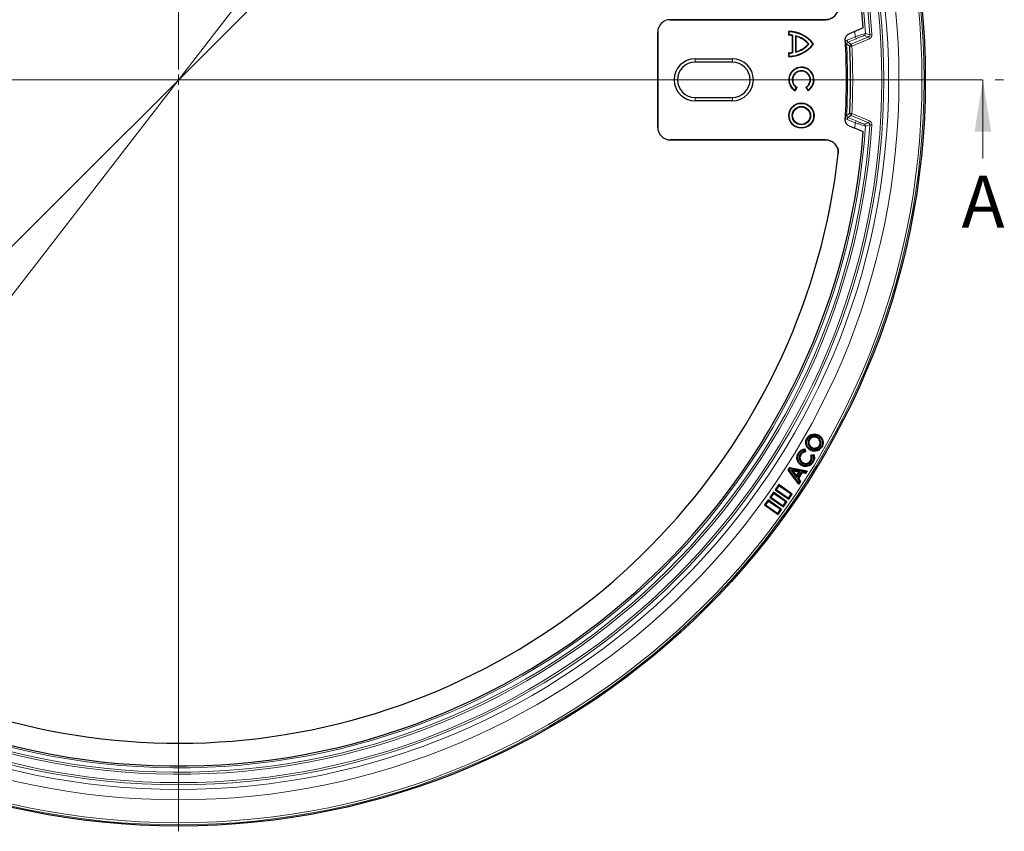
# Model space of a CAD drawing. Units: millimetres. Extents: x 0 to 420, y 0 to 297.
# Drawn here: x 110 to 205, y 132 to 211 of the extents above; entities that cross this region are included whole.
import ezdxf

# ---------------------------------------------------------------- set-up
doc = ezdxf.new("R2010")
doc.units = ezdxf.units.MM
doc.linetypes.add('CENTER', pattern=[10.16, 6.35, -1.27, 1.27, -1.27])
doc.styles.add('SLDTEXTSTYLE0', font='TXT', dxfattribs={"width": 0.605})
doc.dimstyles.new('SLDDIMSTYLE0', dxfattribs={"dimtxt": 3.5, "dimasz": 3.5, "dimexe": 0, "dimexo": 0.0625, "dimgap": 0.875, "dimtad": 1, "dimlfac": 5, "dimrnd": 1e-09, "dimzin": 12, "dimdsep": 46, "dimtxsty": 'SLDTEXTSTYLE0', "dimsah": 1, "dimcen": 0, "dimadec": 0, "dimazin": 3, "dimtfac": 1, "dimtdec": 3, "dimtmove": 0, "dimatfit": 3, "dimfxl": 0, "dimfrac": 2, "dimtolj": 1, "dimtzin": 12, "dimarcsym": 0})
doc.dimstyles.new('SLDDIMSTYLE1', dxfattribs={"dimtxt": 3.5, "dimasz": 3.5, "dimexe": 0, "dimexo": 0.0625, "dimgap": 0.875, "dimtad": 1, "dimlfac": 5, "dimrnd": 1e-09, "dimzin": 12, "dimdsep": 46, "dimtxsty": 'SLDTEXTSTYLE0', "dimsah": 1, "dimcen": 0, "dimadec": 0, "dimazin": 3, "dimtfac": 1, "dimtdec": 3, "dimtmove": 0, "dimatfit": 3, "dimfxl": 0, "dimfrac": 2, "dimtolj": 1, "dimtzin": 12, "dimarcsym": 0})

# ---------------------------------------------------------------- blocks, each defined once
blk = doc.blocks.new('_D')
at = {"color": 7, "linetype": 'Continuous', "lineweight": 0}
for p, q in [((172.136, 251.728), (176.895, 256.488)), ((78.515, 158.107), (172.136, 251.728)), ((78.515, 158.107), (62.984, 142.577))]:
    blk.add_line(p, q, dxfattribs=at)
at = {"color": 7, "linetype": 'Continuous', "lineweight": 18}
for points in [[(172.136, 251.728), (174.991, 253.822), (174.23, 254.584)], [(78.515, 158.107), (75.659, 156.013), (76.421, 155.252)]]:
    blk.add_solid(points, dxfattribs=at)
at = {"color": 7, "linetype": 'Continuous', "lineweight": 18, "char_height": 3.5, "attachment_point": 1, "rotation": 45, "style": 'SLDTEXTSTYLE0'}
for s, insert in [('662', (63.397, 149.381)), ('%%c', (59.795, 145.766))]:
    blk.add_mtext(s, dxfattribs=dict(at, insert=insert))
blk = doc.blocks.new('_D_1')
at = {"color": 7, "linetype": 'Continuous', "lineweight": 0}
for q in [(164.477, 255.545), (71.321, 135.084)]:
    blk.add_line((86.173, 154.29), q, dxfattribs=at)
at = {"color": 7, "linetype": 'Continuous', "lineweight": 18}
blk.add_arc((125.325, 204.918), 64, 150.54878, 233.17915, dxfattribs=at)
for points in [[(164.477, 255.545), (161.91, 253.106), (162.762, 252.447)], [(86.173, 154.29), (88.74, 156.73), (87.888, 157.388)]]:
    blk.add_solid(points, dxfattribs=at)
at = {"color": 7, "linetype": 'Continuous', "lineweight": 18, "char_height": 3.5, "attachment_point": 1, "rotation": 52.28398, "style": 'SLDTEXTSTYLE0'}
for s, insert in [('640', (70.867, 141.886)), ('%%c', (67.753, 137.843))]:
    blk.add_mtext(s, dxfattribs=dict(at, insert=insert))
blk = doc.blocks.new('SW_CENTERMARKSYMBOL_0')
at = {"color": 0, "linetype": 'Continuous', "lineweight": 18}
for p, q in [((0, 1), (0, 72.5)), ((-1, 0), (-72.5, 0)), ((0, 0), (-0.5, 0)), ((0, 0), (0, 0.5)), ((0, 0), (0, -0.5)), ((0, 0), (0.5, 0)), ((1, 0), (72.5, 0)), ((0, -1), (0, -72.5))]:
    blk.add_line(p, q, dxfattribs=at)

msp = doc.modelspace()

# ---------------------------------------------------------------- linework, layer by layer
at = {"color": 7, "linetype": 'Continuous', "lineweight": 25}
for p, q in [((187.7347, 210.7177), (172.7245, 210.7177)), ((172.7252, 210.7177), (187.7339, 210.7177)), ((191.3361, 209.9177), (189.9792, 209.3557)), ((171.5252, 209.5185), (171.5252, 200.317)), ((171.5252, 200.3177), (171.5252, 209.5177)), ((184.1417, 209.59), (184.1417, 209.215)), ((184.1785, 209.5528), (184.1785, 209.2514)), ((184.4799, 209.1914), (184.4799, 207.5511)), ((184.5168, 209.2234), (184.5168, 207.5191)), ((184.8181, 209.161), (184.8181, 207.5815)), ((184.855, 209.1125), (184.855, 207.6299)), ((184.1417, 207.5275), (184.1417, 207.1524)), ((184.1785, 207.4911), (184.1785, 207.1897)), ((175.1252, 206.9427), (178.7252, 206.9427)), ((178.7252, 206.6177), (175.1252, 206.6177)), ((184.7543, 203.913), (184.9051, 204.1742)), ((184.7675, 203.8622), (184.955, 204.187)), ((185.8122, 204.1949), (185.9998, 203.8701)), ((185.8618, 204.1826), (186.0127, 203.9213)), ((175.1252, 203.2177), (178.7252, 203.2177)), ((178.7252, 202.8928), (175.1252, 202.8928)), ((189.9792, 200.4798), (191.3361, 199.9177)), ((172.7245, 199.1177), (187.7347, 199.1177)), ((187.7339, 199.1177), (172.7252, 199.1177)), ((186.0957, 170.2258), (186.1655, 170.1859)), ((186.9372, 170.4422), (186.8972, 170.3724)), ((185.6409, 169.2182), (185.6702, 169.0873)), ((185.7019, 169.3134), (185.7657, 169.0291)), ((186.3405, 169.392), (186.3803, 169.4618)), ((186.8661, 169.344), (186.8376, 169.4192)), ((187.18, 169.6138), (187.1101, 169.6535)), ((185.252, 168.7734), (185.3208, 168.7317)), ((186.3178, 168.1367), (186.2487, 168.1779)), ((186.3019, 168.7057), (186.59, 168.7705)), ((186.3971, 168.6448), (186.5282, 168.6742)), ((184.109, 167.2705), (184.2737, 167.5291)), ((184.2064, 167.2738), (184.109, 167.2705)), ((185.1205, 165.8997), (184.109, 167.2705)), ((184.2064, 167.2738), (184.3119, 167.4394)), ((185.1156, 166.0417), (184.2064, 167.2738)), ((184.3119, 167.4394), (184.2737, 167.5291)), ((184.2737, 167.5291), (185.943, 167.1913)), ((184.3119, 167.4394), (185.8123, 167.1358)), ((184.36, 167.2951), (184.5478, 167.1753)), ((185.2522, 167.1156), (184.36, 167.2951)), ((184.36, 167.2951), (184.8993, 166.5613)), ((185.1215, 167.0599), (184.5478, 167.1753)), ((184.5478, 167.1753), (184.8946, 166.7035)), ((184.8993, 166.5613), (185.2522, 167.1156)), ((185.2522, 167.1156), (185.1215, 167.0599)), ((185.3879, 167.8059), (185.3468, 167.7368)), ((185.4617, 167.9242), (185.5029, 167.9932)), ((185.8123, 167.1358), (185.736, 167.0159)), ((185.943, 167.1913), (185.7741, 166.9259)), ((185.8123, 167.1358), (185.943, 167.1913)), ((184.8946, 166.7035), (185.1215, 167.0599)), ((184.8993, 166.5613), (184.8946, 166.7035)), ((185.3931, 167.0871), (184.9855, 166.4474)), ((184.9855, 166.4474), (185.0827, 166.4503)), ((184.9855, 166.4474), (185.1923, 166.1621)), ((185.4311, 166.9971), (185.0827, 166.4503)), ((185.0827, 166.4503), (185.2894, 166.165)), ((185.1923, 166.1621), (185.1156, 166.0417)), ((185.2894, 166.165), (185.1205, 165.8997)), ((185.1923, 166.1621), (185.2894, 166.165)), ((185.736, 167.0159), (185.3931, 167.0871)), ((185.3931, 167.0871), (185.4311, 166.9971)), ((185.7741, 166.9259), (185.4311, 166.9971)), ((185.736, 167.0159), (185.7741, 166.9259)), ((183.1898, 165.8655), (182.8456, 165.374)), ((182.9576, 165.3937), (182.8456, 165.374)), ((182.8456, 165.374), (184.1563, 164.4562)), ((183.2095, 165.7535), (182.9576, 165.3937)), ((182.9576, 165.3937), (184.1366, 164.5682)), ((183.2095, 165.7535), (183.1898, 165.8655)), ((184.5004, 164.9477), (183.1898, 165.8655)), ((184.3885, 164.928), (183.2095, 165.7535)), ((185.1156, 166.0417), (185.1205, 165.8997)), ((182.1574, 164.391), (181.8132, 163.8995)), ((182.1771, 164.279), (181.9252, 163.9192)), ((182.1771, 164.279), (182.1574, 164.391)), ((183.468, 163.4733), (182.1574, 164.391)), ((183.356, 163.4535), (182.1771, 164.279)), ((182.6736, 165.1282), (182.3294, 164.6367)), ((182.4414, 164.6565), (182.3294, 164.6367)), ((182.3294, 164.6367), (183.6401, 163.719)), ((182.6933, 165.0163), (182.4414, 164.6565)), ((182.4414, 164.6565), (183.6203, 163.831)), ((182.6933, 165.0163), (182.6736, 165.1282)), ((183.9842, 164.2105), (182.6736, 165.1282)), ((183.8723, 164.1908), (182.6933, 165.0163)), ((184.1366, 164.5682), (184.3885, 164.928)), ((184.1366, 164.5682), (184.1563, 164.4562)), ((184.1563, 164.4562), (184.5004, 164.9477)), ((184.3885, 164.928), (184.5004, 164.9477)), ((181.9252, 163.9192), (181.8132, 163.8995)), ((181.8132, 163.8995), (183.1239, 162.9818)), ((181.9252, 163.9192), (183.1041, 163.0937)), ((183.1041, 163.0937), (183.356, 163.4535)), ((183.1239, 162.9818), (183.468, 163.4733)), ((183.356, 163.4535), (183.468, 163.4733)), ((183.6203, 163.831), (183.8723, 164.1908)), ((183.6203, 163.831), (183.6401, 163.719)), ((183.6401, 163.719), (183.9842, 164.2105)), ((183.8723, 164.1908), (183.9842, 164.2105)), ((183.1041, 163.0937), (183.1239, 162.9818))]:
    msp.add_line(p, q, dxfattribs=at)
at = {"color": 8, "linetype": 'Continuous', "lineweight": 18}
for p, q in [((189.7831, 208.7401), (190.5689, 209.0656)), ((190.6455, 208.8808), (189.8597, 208.5553)), ((190.1634, 208.3636), (191.8556, 209.0645)), ((191.9321, 208.8798), (190.2399, 208.1788)), ((190.5689, 209.0656), (190.5338, 209.5854)), ((190.5689, 209.0656), (190.6455, 208.8808)), ((191.8556, 209.0645), (191.4267, 209.1897)), ((191.8556, 209.0645), (191.9321, 208.8798)), ((191.9787, 209.2623), (192.1782, 209.2753)), ((189.7365, 208.3599), (189.6334, 208.3544)), ((189.8597, 208.5553), (189.7831, 208.7401)), ((190.2399, 208.1788), (190.0402, 208.1688)), ((190.2399, 208.1788), (190.1634, 208.3636)), ((175.1252, 206.6177), (175.1252, 206.9427)), ((178.7252, 206.9427), (178.7252, 206.6177)), ((175.1252, 203.2177), (175.1252, 202.8928)), ((178.7252, 202.8928), (178.7252, 203.2177)), ((189.7365, 201.4756), (189.6334, 201.4811)), ((189.7831, 201.0954), (189.8597, 201.2802)), ((189.8597, 201.2802), (190.6455, 200.9547)), ((190.2399, 201.6567), (190.0402, 201.6667)), ((190.2399, 201.6567), (190.1634, 201.4719)), ((191.8556, 200.771), (190.1634, 201.4719)), ((190.2399, 201.6567), (191.9321, 200.9557)), ((190.5689, 200.7699), (189.7831, 201.0954)), ((190.5338, 200.2501), (190.5689, 200.7699)), ((190.6455, 200.9547), (190.5689, 200.7699)), ((191.4267, 200.6458), (191.8556, 200.771)), ((191.8556, 200.771), (191.9321, 200.9557)), ((191.9787, 200.5732), (192.1782, 200.5602))]:
    msp.add_line(p, q, dxfattribs=at)
at = {"color": 7, "linetype": 'CENTER', "lineweight": 18}
for q in [(47.4898, 204.9177), (204.8765, 204.9177)]:
    msp.add_line((125.3252, 204.9177), q, dxfattribs=at)
at = {"color": 7, "linetype": 'Continuous', "lineweight": 18}
msp.add_line((202.8765, 197.3177), (202.8765, 204.9177), dxfattribs=at)
at = {"color": 8, "linetype": 'Continuous', "lineweight": 18, "flags": 128}
for points in [[(191.5496, 209.3879), (191.5603, 209.3848), (191.6031, 209.3722), (191.7744, 209.3221), (191.9787, 209.2623)], [(189.8597, 208.5553), (190.0116, 208.4595), (190.1634, 208.3636)], [(190.1634, 201.4719), (190.0116, 201.376), (189.8597, 201.2802)], [(191.9787, 200.5732), (191.968, 200.5701), (191.9252, 200.5576), (191.754, 200.5074), (191.5496, 200.4476)]]:
    msp.add_lwpolyline(points, dxfattribs=at)
at = {"color": 7, "linetype": 'Continuous', "lineweight": 25, "flags": 128}
for points in [[(185.9788, 170.2957), (185.9579, 170.3078), (185.937, 170.3198), (185.9091, 170.3359)], [(187.0099, 170.5654), (187.0219, 170.5864), (187.0338, 170.6073), (187.0498, 170.6352)], [(186.2636, 169.2691), (186.2518, 169.2481), (186.2399, 169.2271), (186.2242, 169.199)], [(187.2953, 169.5477), (187.3163, 169.5358), (187.3372, 169.5239), (187.3652, 169.508)], [(185.1416, 168.846), (185.121, 168.8585), (185.1003, 168.8709), (185.0727, 168.8875)], [(186.4257, 168.0666), (186.4464, 168.0541), (186.467, 168.0416), (186.4945, 168.025)]]:
    msp.add_lwpolyline(points, dxfattribs=at)
at = {"color": 7, "linetype": 'Continuous', "lineweight": 25}
for centre, radius in [((125.3252, 204.9177), 72), ((185.3769, 201.4643), 1.2188), ((185.3769, 201.4643), 1.182), ((185.3769, 201.4643), 0.8806), ((185.3769, 201.4643), 0.8438)]:
    msp.add_circle(centre, radius, dxfattribs=at)
at = {"color": 8, "linetype": 'Continuous', "lineweight": 18}
for radius in [71.876, 71.6768, 69.4612, 68.4616, 68.0051, 67.8052]:
    msp.add_circle((125.3252, 204.9177), radius, dxfattribs=at)
for centre, radius, start, end in [((125.3252, 204.9177), 66.9948, 3.729291, 356.270709), ((125.3252, 204.9177), 66.7949, 3.729291, 356.270709), ((125.3252, 204.9177), 66.3751, 3.861603, 356.138397), ((191.35, 209.3745), 0.2, 292.527386, 3.849411), ((70.8051, 19.0387), 223.5782, 57.771043, 57.86299), ((125.3252, 204.9177), 64.5032, 356.941008, 3.058992), ((190.24, 208.1788), 0.2, 112.513445, 182.862477), ((125.3252, 204.9177), 64.9965, 357.124078, 2.875922), ((70.9593, 390.5517), 223.2886, 302.13695, 302.229017), ((190.24, 201.6567), 0.2, 177.137523, 247.486555), ((191.35, 200.461), 0.2, 356.150589, 67.472614)]:
    msp.add_arc(centre, radius, start, end, dxfattribs=at)
at = {"color": 7, "linetype": 'Continuous', "lineweight": 25}
for centre, radius, start, end in [((125.3252, 204.9177), 66.2, 4.331601, 355.668399), ((187.7339, 211.9177), 1.2, 270, 6.399771), ((172.7252, 209.5177), 1.2, 90, 180), ((184.1285, 206.5899), 3.0002, 36.423574, 89.74739), ((184.1285, 206.5899), 2.6252, 82.305837, 89.711303), ((184.1285, 206.5899), 2.9634, 36.950906, 89.032001), ((184.1285, 206.5899), 2.662, 81.612333, 88.922406), ((184.1285, 206.5899), 2.662, 42.00394, 74.984789), ((184.1285, 206.5899), 2.6252, 42.73211, 73.934125), ((184.1285, 210.1526), 3.0002, 270.25261, 323.576426), ((184.1285, 210.1526), 2.9634, 270.967999, 323.049094), ((184.1285, 210.1526), 2.662, 285.015211, 317.99606), ((184.1285, 210.1526), 2.6252, 286.065875, 317.26789), ((125.3252, 204.9177), 64.4, 356.574325, 3.425675), ((125.3252, 204.9177), 64.7966, 357.124078, 2.875922), ((184.1285, 210.1526), 2.6252, 270.288697, 277.694163), ((184.1285, 210.1526), 2.662, 271.077594, 278.387667), ((175.1252, 204.9177), 2.0249, 90, 270), ((175.1252, 204.9177), 1.7, 90, 270), ((178.7252, 204.9177), 2.0249, 270, 90), ((178.7252, 204.9177), 1.7, 270, 90), ((185.3769, 204.9177), 1.2188, 300.730917, 240), ((185.3769, 204.9177), 1.182, 302.540064, 238.214154), ((185.3769, 204.9177), 0.8806, 303.410166, 237.602729), ((185.3769, 204.9177), 0.8438, 301.0558, 240), ((172.7252, 200.3177), 1.2, 180, 270), ((187.7339, 197.9177), 1.2, 353.600229, 90), ((125.3252, 204.9177), 64, 209.540747, 353.600974), ((125.3252, 204.9177), 64, 209.541361, 353.600229)]:
    msp.add_arc(centre, radius, start, end, dxfattribs=at)
for centre, major_axis in [((172.7259, 209.517), (0.8496, -0.8496)), ((172.7259, 200.3185), (0.8496, 0.8496))]:
    msp.add_ellipse(centre, major_axis=major_axis, ratio=0.9987828, start_param=2.3568035, end_param=3.9263818, dxfattribs=at)
for points, knots in [([(188.9265, 212.0507), (188.9359, 211.9663), (188.9364, 211.8825), (188.92, 211.7158), (188.9027, 211.632), (188.8516, 211.472), (188.818, 211.3954), (188.7553, 211.2855), (188.7322, 211.2497), (188.683, 211.1814), (188.6305, 211.1161), (188.5715, 211.0566), (188.5091, 211.0002), (188.4761, 210.9732), (188.3739, 210.8986), (188.3015, 210.8567), (188.1482, 210.7881), (188.0668, 210.7616), (187.9029, 210.7266), (187.8196, 210.7177), (187.7347, 210.7177)], [0, 0, 0, 0, 0.125, 0.125, 0.25, 0.25, 0.375, 0.375, 0.4375, 0.4375, 0.5, 0.5625, 0.5625, 0.625, 0.625, 0.75, 0.75, 0.875, 0.875, 1, 1, 1, 1]), ([(189.6101, 208.7659), (189.6064, 208.8282), (189.6123, 208.8894), (189.6352, 208.9797), (189.6453, 209.0092), (189.6695, 209.0658), (189.6837, 209.0931), (189.7165, 209.1456), (189.7351, 209.1708), (189.7755, 209.2175), (189.7973, 209.2391), (189.8444, 209.279), (189.8698, 209.2974), (189.9228, 209.3297), (189.9504, 209.3438), (189.9792, 209.3557)], [0, 0, 0, 0, 0.25, 0.25, 0.375, 0.375, 0.5, 0.5, 0.625, 0.625, 0.75, 0.75, 0.875, 0.875, 1, 1, 1, 1]), ([(189.9792, 200.4798), (189.9216, 200.5037), (189.8691, 200.5357), (189.7979, 200.5958), (189.7757, 200.6178), (189.7354, 200.6643), (189.7171, 200.689), (189.6842, 200.7414), (189.6697, 200.7692), (189.6454, 200.8259), (189.6355, 200.855), (189.6202, 200.9148), (189.6148, 200.9457), (189.6088, 201.0075), (189.6083, 201.0385), (189.6101, 201.0696)], [0, 0, 0, 0, 0.25, 0.25, 0.375, 0.375, 0.5, 0.5, 0.625, 0.625, 0.75, 0.75, 0.875, 0.875, 1, 1, 1, 1]), ([(187.7347, 199.1177), (187.8196, 199.1177), (187.9029, 199.1089), (188.0667, 199.074), (188.1481, 199.0475), (188.3014, 198.9789), (188.3738, 198.9369), (188.476, 198.8623), (188.509, 198.8354), (188.5714, 198.7789), (188.6304, 198.7194), (188.683, 198.6542), (188.7321, 198.5859), (188.7552, 198.5501), (188.818, 198.4402), (188.8516, 198.3635), (188.9027, 198.2036), (188.9199, 198.1198), (188.9364, 197.953), (188.9359, 197.8692), (188.9265, 197.7848)], [0, 0, 0, 0, 0.125, 0.125, 0.25, 0.25, 0.375, 0.375, 0.4375, 0.4375, 0.5, 0.5625, 0.5625, 0.625, 0.625, 0.75, 0.75, 0.875, 0.875, 1, 1, 1, 1]), ([(186.2242, 169.199), (186.1386, 169.2599), (185.9709, 169.3795), (185.8282, 169.6505), (185.7852, 169.9367), (185.8247, 170.1713), (185.8884, 170.2956), (185.9091, 170.3359)], [0, 0, 0, 0, 0.2384586, 0.4678917, 0.6796637, 0.8961944, 1, 1, 1, 1]), ([(186.2636, 169.2691), (186.1869, 169.3236), (186.0356, 169.4311), (185.9063, 169.6752), (185.8671, 169.9338), (185.9021, 170.1462), (185.9599, 170.259), (185.9788, 170.2957)], [0, 0, 0, 0, 0.2367576, 0.4668874, 0.6782922, 0.895132, 1, 1, 1, 1]), ([(185.9091, 170.3359), (185.973, 170.4248), (186.095, 170.5945), (186.3741, 170.7237), (186.661, 170.7676), (186.8922, 170.718), (187.0143, 170.6539), (187.0498, 170.6352)], [0, 0, 0, 0, 0.2475727, 0.472664, 0.6833263, 0.9078324, 1, 1, 1, 1]), ([(185.9788, 170.2957), (186.0352, 170.3748), (186.144, 170.5273), (186.3939, 170.6441), (186.6532, 170.6859), (186.8643, 170.6419), (186.9765, 170.583), (187.0099, 170.5654)], [0, 0, 0, 0, 0.2430891, 0.4686296, 0.6779613, 0.9041841, 1, 1, 1, 1]), ([(186.0957, 170.2258), (186.0687, 170.1688), (186.0089, 170.0426), (186.0102, 169.8316), (186.0797, 169.6326), (186.1969, 169.4844), (186.2973, 169.4197), (186.3405, 169.392)], [0, 0, 0, 0, 0.1941359, 0.4295041, 0.6304923, 0.8412468, 1, 1, 1, 1]), ([(186.1655, 170.1859), (186.139, 170.1281), (186.0856, 170.0118), (186.0958, 169.8225), (186.1618, 169.6538), (186.2652, 169.5345), (186.3477, 169.4824), (186.3803, 169.4618)], [0, 0, 0, 0, 0.2239791, 0.4508378, 0.6525111, 0.8629838, 1, 1, 1, 1]), ([(186.9372, 170.4422), (186.8615, 170.4763), (186.7144, 170.5424), (186.4783, 170.5235), (186.2771, 170.4403), (186.1566, 170.3251), (186.1084, 170.2465), (186.0957, 170.2258)], [0, 0, 0, 0, 0.2549296, 0.4953894, 0.7125672, 0.9245238, 1, 1, 1, 1]), ([(186.8972, 170.3724), (186.8398, 170.3994), (186.7185, 170.4563), (186.5194, 170.4487), (186.3394, 170.3824), (186.2257, 170.2827), (186.1797, 170.2087), (186.1655, 170.1859)], [0, 0, 0, 0, 0.2247144, 0.4749807, 0.6879531, 0.9039639, 1, 1, 1, 1]), ([(187.1101, 169.6535), (187.1363, 169.7116), (187.1888, 169.8281), (187.174, 170.0157), (187.1086, 170.1854), (187.0073, 170.3034), (186.926, 170.3544), (186.8972, 170.3724)], [0, 0, 0, 0, 0.2267376, 0.4548072, 0.6545918, 0.8775588, 1, 1, 1, 1]), ([(187.18, 169.6138), (187.2066, 169.6712), (187.2602, 169.7864), (187.2625, 169.9805), (187.2071, 170.1734), (187.0947, 170.3382), (186.9854, 170.4104), (186.9372, 170.4422)], [0, 0, 0, 0, 0.1962781, 0.3944354, 0.5916541, 0.8201417, 1, 1, 1, 1]), ([(187.0099, 170.5654), (187.0952, 170.5048), (187.2588, 170.3884), (187.377, 170.1235), (187.4095, 169.8614), (187.3602, 169.6687), (187.3077, 169.5709), (187.2953, 169.5477)], [0, 0, 0, 0, 0.2636467, 0.5055602, 0.7156558, 0.9326561, 1, 1, 1, 1]), ([(187.0498, 170.6352), (187.146, 170.5662), (187.3278, 170.4356), (187.4575, 170.1397), (187.4909, 169.8501), (187.4354, 169.6388), (187.3783, 169.5324), (187.3652, 169.508)], [0, 0, 0, 0, 0.2691664, 0.509067, 0.7203977, 0.9359675, 1, 1, 1, 1]), ([(185.0727, 168.8875), (185.1406, 168.9761), (185.2734, 169.1495), (185.5132, 169.2732), (185.6593, 169.3044), (185.7019, 169.3134)], [0, 0, 0, 0, 0.4251803, 0.8325566, 1, 1, 1, 1]), ([(185.1416, 168.846), (185.2009, 168.9241), (185.3193, 169.08), (185.5136, 169.1824), (185.6238, 169.2134), (185.6409, 169.2182)], [0, 0, 0, 0, 0.45908, 0.9161392, 1, 1, 1, 1]), ([(185.6702, 169.0873), (185.5835, 169.0539), (185.4142, 168.9887), (185.3052, 168.844), (185.252, 168.7734)], [0, 0, 0, 0, 0.5121335, 1, 1, 1, 1]), ([(185.7657, 169.0291), (185.7161, 169.0159), (185.5942, 168.9832), (185.4318, 168.8855), (185.3543, 168.7781), (185.3208, 168.7317)], [0, 0, 0, 0, 0.2805376, 0.6893099, 1, 1, 1, 1]), ([(185.6409, 169.2182), (185.6509, 169.2344), (185.6711, 169.267), (185.6916, 169.2979), (185.7019, 169.3134)], [0, 0, 0, 0, 0.4999694, 1, 1, 1, 1]), ([(185.6702, 169.0873), (185.6861, 169.0779), (185.7178, 169.059), (185.7497, 169.0391), (185.7657, 169.0291)], [0, 0, 0, 0, 0.4999872, 1, 1, 1, 1]), ([(187.3652, 169.508), (187.2966, 169.4117), (187.1682, 169.2315), (186.8773, 169.1045), (186.5895, 169.0708), (186.3694, 169.1222), (186.2536, 169.1835), (186.2242, 169.199)], [0, 0, 0, 0, 0.26591317, 0.49742322, 0.70009367, 0.92369536, 1, 1, 1, 1]), ([(187.2953, 169.5477), (187.2336, 169.4607), (187.1179, 169.2975), (186.8551, 169.1834), (186.5948, 169.1525), (186.3956, 169.1992), (186.2903, 169.2549), (186.2636, 169.2691)], [0, 0, 0, 0, 0.2651808, 0.4970932, 0.6984969, 0.9233137, 1, 1, 1, 1]), ([(186.3405, 169.392), (186.4181, 169.3567), (186.5532, 169.2952), (186.7406, 169.3024), (186.833, 169.3331), (186.8661, 169.344)], [0, 0, 0, 0, 0.4635437, 0.8078944, 1, 1, 1, 1]), ([(186.3803, 169.4618), (186.4373, 169.4348), (186.5435, 169.3843), (186.7067, 169.378), (186.798, 169.4067), (186.8376, 169.4192)], [0, 0, 0, 0, 0.396145, 0.7380817, 1, 1, 1, 1]), ([(186.8376, 169.4192), (186.8661, 169.4318), (186.9466, 169.4674), (187.0427, 169.5483), (187.0917, 169.6248), (187.1101, 169.6535)], [0, 0, 0, 0, 0.255332, 0.7210846, 1, 1, 1, 1]), ([(186.8661, 169.344), (186.923, 169.3714), (187.0145, 169.4154), (187.1164, 169.5149), (187.1585, 169.5805), (187.18, 169.6138)], [0, 0, 0, 0, 0.4460164, 0.7178994, 1, 1, 1, 1]), ([(185.3468, 167.7368), (185.2577, 167.8026), (185.0867, 167.9291), (184.9581, 168.2091), (184.9347, 168.4921), (184.9822, 168.7209), (185.0501, 168.8459), (185.0727, 168.8875)], [0, 0, 0, 0, 0.24930811, 0.47901887, 0.67592016, 0.89206473, 1, 1, 1, 1]), ([(185.3879, 167.8059), (185.3082, 167.8644), (185.1541, 167.9777), (185.0375, 168.2292), (185.0163, 168.4846), (185.0584, 168.6926), (185.1205, 168.807), (185.1416, 168.846)], [0, 0, 0, 0, 0.2463554, 0.47656564, 0.67205246, 0.88808787, 1, 1, 1, 1]), ([(185.252, 168.7734), (185.2165, 168.6988), (185.1468, 168.5527), (185.1625, 168.3172), (185.2435, 168.1172), (185.3566, 167.9924), (185.4374, 167.9399), (185.4617, 167.9242)], [0, 0, 0, 0, 0.2516542, 0.4928156, 0.7023871, 0.9106427, 1, 1, 1, 1]), ([(185.3208, 168.7317), (185.2927, 168.6749), (185.2384, 168.5655), (185.236, 168.3818), (185.2862, 168.2085), (185.3837, 168.0741), (185.4693, 168.0161), (185.5029, 167.9932)], [0, 0, 0, 0, 0.222519, 0.428626, 0.633978, 0.856282, 1, 1, 1, 1]), ([(186.4257, 168.0666), (186.3558, 167.972), (186.2379, 167.8125), (185.9805, 167.6978), (185.7406, 167.6722), (185.5377, 167.7232), (185.4279, 167.7838), (185.3879, 167.8059)], [0, 0, 0, 0, 0.2893969, 0.4878099, 0.685859, 0.8855287, 1, 1, 1, 1]), ([(185.4617, 167.9242), (185.5428, 167.8856), (185.6834, 167.8187), (185.9081, 167.8263), (186.0932, 167.898), (186.2322, 168.0097), (186.2936, 168.1008), (186.3178, 168.1367)], [0, 0, 0, 0, 0.270146, 0.4679312, 0.6657591, 0.8682583, 1, 1, 1, 1]), ([(185.5029, 167.9932), (185.5592, 167.9648), (185.6656, 167.9111), (185.8441, 167.8995), (186.0066, 167.9453), (186.1504, 168.0391), (186.2156, 168.1311), (186.2487, 168.1779)], [0, 0, 0, 0, 0.2186604, 0.4134911, 0.6086225, 0.8010496, 1, 1, 1, 1]), ([(186.2487, 168.1779), (186.2772, 168.2344), (186.3394, 168.3576), (186.3368, 168.5458), (186.3115, 168.6617), (186.3019, 168.7057)], [0, 0, 0, 0, 0.3448216, 0.7512618, 1, 1, 1, 1]), ([(186.3971, 168.6448), (186.3815, 168.655), (186.3503, 168.6755), (186.318, 168.6957), (186.3019, 168.7057)], [0, 0, 0, 0, 0.4999868, 1, 1, 1, 1]), ([(186.3178, 168.1367), (186.3553, 168.2149), (186.4274, 168.3653), (186.4146, 168.546), (186.399, 168.6341), (186.3971, 168.6448)], [0, 0, 0, 0, 0.4880012, 0.9382527, 1, 1, 1, 1]), ([(186.5282, 168.6742), (186.5376, 168.6125), (186.5587, 168.4747), (186.5295, 168.2607), (186.4594, 168.1295), (186.4257, 168.0666)], [0, 0, 0, 0, 0.29611621, 0.66235672, 1, 1, 1, 1]), ([(186.59, 168.7705), (186.6134, 168.6456), (186.6488, 168.4568), (186.5895, 168.2015), (186.5268, 168.0849), (186.4945, 168.025)], [0, 0, 0, 0, 0.486795, 0.7363174, 1, 1, 1, 1]), ([(186.5282, 168.6742), (186.5387, 168.6903), (186.5598, 168.7225), (186.58, 168.7545), (186.59, 168.7705)], [0, 0, 0, 0, 0.4999882, 1, 1, 1, 1]), ([(186.4945, 168.025), (186.4179, 167.9218), (186.2879, 167.7467), (186.0041, 167.6195), (185.7373, 167.5903), (185.5121, 167.6459), (185.3905, 167.7128), (185.3468, 167.7368)], [0, 0, 0, 0, 0.2862939, 0.4859658, 0.6853004, 0.8867262, 1, 1, 1, 1])]:
    msp.add_open_spline(points, degree=3, knots=knots, dxfattribs=at)
for points in [[(184.1785, 209.5528), (184.1663, 209.5653), (184.154, 209.5777), (184.1417, 209.59)], [(184.1785, 209.2514), (184.1663, 209.2393), (184.154, 209.2272), (184.1417, 209.215)], [(184.5168, 209.2234), (184.5045, 209.2128), (184.4922, 209.2021), (184.4799, 209.1914)], [(184.8181, 209.161), (184.8304, 209.145), (184.8427, 209.1288), (184.855, 209.1125)], [(186.1066, 208.3712), (186.0901, 208.3712), (186.0735, 208.3712), (186.0567, 208.3712)], [(186.4966, 208.3712), (186.512, 208.3712), (186.5273, 208.3712), (186.5426, 208.3712)], [(184.1785, 207.4911), (184.1663, 207.5031), (184.154, 207.5152), (184.1417, 207.5275)], [(184.1785, 207.1897), (184.1663, 207.1772), (184.154, 207.1648), (184.1417, 207.1524)], [(184.5168, 207.5191), (184.5045, 207.5297), (184.4922, 207.5403), (184.4799, 207.5511)], [(184.8181, 207.5815), (184.8304, 207.5975), (184.8427, 207.6136), (184.855, 207.6299)], [(184.9051, 204.1742), (184.9216, 204.1782), (184.9383, 204.1825), (184.955, 204.187)], [(185.8618, 204.1826), (185.8454, 204.1865), (185.8289, 204.1906), (185.8122, 204.1949)], [(184.7543, 203.913), (184.7586, 203.8959), (184.763, 203.879), (184.7675, 203.8622)], [(186.0127, 203.9213), (186.0085, 203.9041), (186.0042, 203.887), (185.9998, 203.8701)]]:
    msp.add_open_spline(points, degree=3, dxfattribs=at)
at = {"color": 8, "linetype": 'Continuous', "lineweight": 18}
for points, knots in [([(190.5689, 209.0656), (190.6505, 209.0934), (190.8392, 209.1579), (191.1129, 209.2501), (191.3489, 209.3279), (191.5112, 209.3795), (191.5368, 209.3851), (191.5496, 209.3879)], [0, 0, 0, 0, 0.1648533, 0.3816629, 0.5895017, 0.7943169, 1, 1, 1, 1]), ([(191.4267, 209.1897), (191.4164, 209.1871), (191.3959, 209.1818), (191.2662, 209.1324), (191.078, 209.0578), (190.8603, 208.9695), (190.7104, 208.9076), (190.6455, 208.8808)], [0, 0, 0, 0, 0.20385647, 0.40756589, 0.61547529, 0.83360479, 1, 1, 1, 1]), ([(191.9787, 209.2623), (191.9779, 209.2397), (191.9765, 209.1945), (191.9459, 209.1328), (191.9034, 209.0883), (191.8694, 209.0714), (191.8556, 209.0645)], [0, 0, 0, 0, 0.2711586, 0.5423152, 0.8135341, 1, 1, 1, 1]), ([(191.9321, 208.8798), (191.9598, 208.8935), (192.0278, 208.9273), (192.1126, 209.0163), (192.1738, 209.1397), (192.1767, 209.2301), (192.1782, 209.2753)], [0, 0, 0, 0, 0.1863955, 0.4575965, 0.7287985, 1, 1, 1, 1]), ([(189.7831, 208.7401), (189.7566, 208.7273), (189.6907, 208.6957), (189.6429, 208.64), (189.6144, 208.6068)], [0, 0, 0, 0, 0.4034359, 1, 1, 1, 1]), ([(189.8597, 208.5553), (189.8465, 208.5489), (189.8132, 208.5325), (189.7708, 208.489), (189.7395, 208.4277), (189.7375, 208.3825), (189.7365, 208.3599)], [0, 0, 0, 0, 0.1785679, 0.4523575, 0.7261629, 1, 1, 1, 1]), ([(189.7365, 201.4756), (189.7367, 201.4609), (189.7371, 201.4238), (189.758, 201.3668), (189.7998, 201.3121), (189.8397, 201.2908), (189.8597, 201.2802)], [0, 0, 0, 0, 0.1785679, 0.4523575, 0.7261629, 1, 1, 1, 1]), ([(189.6156, 201.2346), (189.6323, 201.2106), (189.6749, 201.1494), (189.7422, 201.1158), (189.7831, 201.0954)], [0, 0, 0, 0, 0.391881, 1, 1, 1, 1]), ([(191.5496, 200.4476), (191.5462, 200.448), (191.5349, 200.4495), (191.438, 200.4788), (191.2179, 200.5505), (190.9138, 200.6522), (190.6837, 200.7308), (190.5689, 200.7699)], [0, 0, 0, 0, 0.0933275, 0.308973, 0.5357635, 0.7685538, 1, 1, 1, 1]), ([(190.6455, 200.9547), (190.7368, 200.917), (190.9194, 200.8417), (191.1616, 200.7442), (191.3373, 200.6756), (191.4149, 200.6475), (191.4239, 200.6462), (191.4267, 200.6458)], [0, 0, 0, 0, 0.2335159, 0.4672859, 0.693537, 0.9075325, 1, 1, 1, 1]), ([(191.8556, 200.771), (191.8756, 200.7603), (191.9155, 200.739), (191.9573, 200.6843), (191.9785, 200.6266), (191.9786, 200.5887), (191.9787, 200.5732)], [0, 0, 0, 0, 0.271391, 0.5426912, 0.8138802, 1, 1, 1, 1]), ([(192.1782, 200.5602), (192.1781, 200.5911), (192.1779, 200.6669), (192.1355, 200.7824), (192.0518, 200.8918), (191.972, 200.9344), (191.9321, 200.9557)], [0, 0, 0, 0, 0.1861448, 0.4573862, 0.7286946, 1, 1, 1, 1])]:
    msp.add_open_spline(points, degree=3, knots=knots, dxfattribs=at)
at = {"color": 7, "linetype": 'Continuous', "lineweight": 18}
msp.add_solid([(202.8765, 204.9177), (202.0765, 199.9177), (203.6765, 199.9177)], dxfattribs=at)

# ---------------------------------------------------------------- block references
at = {"color": 7, "linetype": 'Continuous', "lineweight": 0}
msp.add_blockref('SW_CENTERMARKSYMBOL_0', (125.3252, 204.9177), dxfattribs=at)

# ---------------------------------------------------------------- texts
at = {"color": 7, "linetype": 'Continuous', "insert": (200.8217, 195.6592), "char_height": 5, "attachment_point": 1, "style": 'SLDTEXTSTYLE0'}
msp.add_mtext('A', dxfattribs=at)

# ---------------------------------------------------------------- dimensions: what is measured, and where the dimension line sits
at = {"color": 7, "linetype": 'Continuous', "lineweight": 18}
for p1, p2, dimstyle, picture, middle in [((78.5147, 158.1073), (172.1357, 251.7282), 'SLDDIMSTYLE0', '_D', (67.591, 147.1835)), ((86.1733, 154.2904), (164.4771, 255.5451), 'SLDDIMSTYLE1', '_D_1', (75.3061, 140.238))]:
    dim = msp.add_diameter_dim_2p(p1=p1, p2=p2, dimstyle=dimstyle, dxfattribs=at)
    dim.commit()
    dim.dimension.update_dxf_attribs({"geometry": picture, "text_midpoint": middle, "dimtype": 163})

doc.saveas('drawing.dxf')
